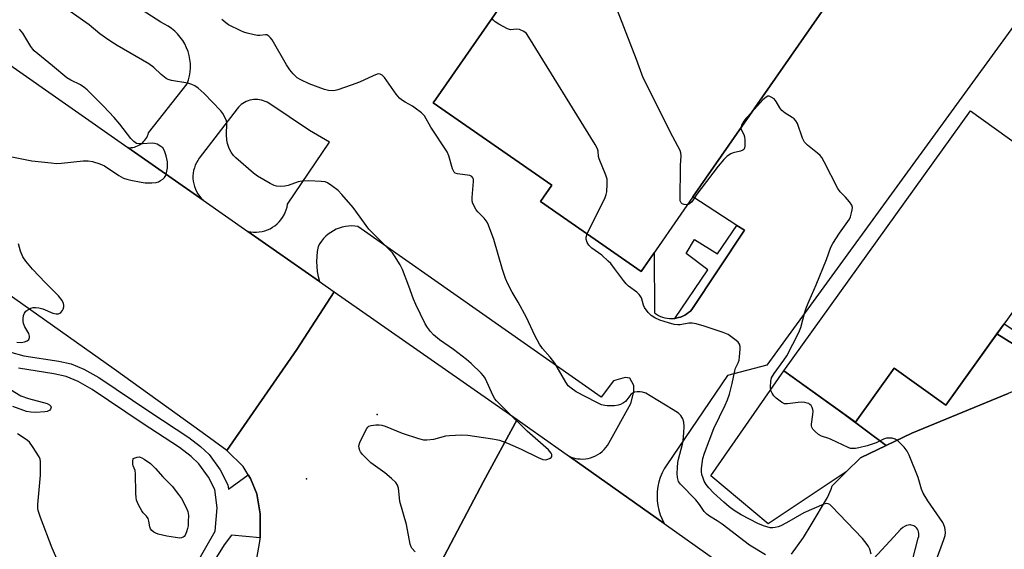
# Model space of a CAD drawing. Units: inches. Extents: x 1261766 to 1267766, y 545452 to 549452.
# Drawn here: x 1264412 to 1264744, y 545723 to 545902 of the extents above; entities that cross this region are included whole.
import ezdxf

# ---------------------------------------------------------------- set-up
doc = ezdxf.new("R2010")
doc.units = ezdxf.units.IN
doc.header["$MEASUREMENT"] = 0
for name, color, linetype in [('BLDG-Footprint', 5, 'Continuous'), ('CNTRL-Analytical Point', 7, 'Continuous'), ('CULTRL-Pad', 6, 'Continuous'), ('ELEV-Spot Elevation', 7, 'Continuous'), ('TRANS-Non Street Sidewalk', 7, 'Continuous'), ('TRANS-Parking Lot', 4, 'Continuous'), ('TRANS-Road', 130, 'Continuous'), ('TRANS-Street Sidewalk', 7, 'Continuous'), ('Undefined', 1, 'Continuous')]:
    doc.layers.add(name, color=color, linetype=linetype)

msp = doc.modelspace()

# ---------------------------------------------------------------- linework, layer by layer
at = {"layer": 'BLDG-Footprint'}
for points, elevation in [([(1264724.86, 545982.85), (1264715.03, 545968.72), (1264703.75, 545976.56), (1264675.85, 545936.42), (1264695.11, 545923.03), (1264638.61, 545841.76), (1264621.19, 545816.7), (1264587.25, 545840.29), (1264591.04, 545845.74), (1264551.08, 545873.52), (1264551.96, 545874.78), (1264658.95, 546028.67)], 508.39), ([(1264773.67, 545841.06), (1264723.84, 545771.58), (1264706.44, 545784.07), (1264693.4, 545765.88), (1264669.29, 545783.18), (1264732.16, 545870.83)], 509.59)]:
    msp.add_lwpolyline(points, close=True, dxfattribs=dict(at, elevation=elevation))
at = {"layer": 'CNTRL-Analytical Point'}
msp.add_point((1264508.38, 545746.75, 501), dxfattribs=at)
at = {"layer": 'CULTRL-Pad'}
for points in [[(1264703.79, 545757.99), (1264689.67, 545768.56), (1264693.4, 545765.88), (1264706.44, 545784.07), (1264723.85, 545771.58), (1264741.09, 545795.63), (1264762.04, 545782.64), (1264744.91, 545775.55), (1264712.47, 545762.13)], [(1264689.67, 545768.56), (1264703.79, 545757.99), (1264695.1, 545753.85), (1264690.34, 545749.12), (1264664.05, 545731.63), (1264644.67, 545747.74), (1264669.29, 545783.18), (1264689.64, 545768.58)]]:
    msp.add_lwpolyline(points, close=True, dxfattribs=at)
at = {"layer": 'ELEV-Spot Elevation'}
msp.add_point((1264532.25, 545768.42, 501.82), dxfattribs=at)
at = {"layer": 'TRANS-Non Street Sidewalk'}
for points in [[(1264632.58, 545800.86), (1264643.7, 545817.21), (1264636.42, 545822.68), (1264639.17, 545827.42), (1264646.89, 545822.63), (1264653.48, 545832.2), (1264656.02, 545830.56), (1264638.33, 545803.89), (1264637.79, 545803.33), (1264637.21, 545802.82), (1264636.58, 545802.37), (1264635.92, 545801.96), (1264635.23, 545801.61), (1264634.51, 545801.31), (1264633.77, 545801.09), (1264633.01, 545800.92)], [(1264766.04, 545784.3), (1264762.04, 545782.64), (1264741.09, 545795.63), (1264743.55, 545799.05)]]:
    msp.add_lwpolyline(points, close=True, dxfattribs=at)
at = {"layer": 'TRANS-Parking Lot'}
for points in [[(1264671.89, 545721.43), (1264675.92, 545726.95), (1264678.51, 545731.32), (1264683.98, 545740.53), (1264685.23, 545743.32), (1264685.57, 545744.38), (1264690.34, 545749.12), (1264695.1, 545753.85), (1264703.79, 545757.99), (1264712.47, 545762.13), (1264744.91, 545775.55)], [(1264709.39, 545706.71), (1264714.62, 545726.76), (1264714.75, 545727.34), (1264714.81, 545727.89), (1264714.8, 545728.4), (1264714.71, 545728.87), (1264714.54, 545729.37), (1264714.31, 545729.83), (1264714.03, 545730.23), (1264713.87, 545730.4), (1264713.7, 545730.56), (1264713.57, 545730.66), (1264713.43, 545730.75), (1264713.09, 545730.92), (1264712.17, 545731.19), (1264711.94, 545731.23), (1264711.71, 545731.24), (1264711.21, 545731.21), (1264710.69, 545731.07), (1264710.18, 545730.85), (1264709.4, 545730.36), (1264708.61, 545729.69), (1264706.31, 545727.21), (1264699.65, 545719.92)]]:
    msp.add_lwpolyline(points, dxfattribs=at)
for points in [[(1264658.95, 546028.67, 0), (1264551.96, 545874.78, 0), (1264551.08, 545873.52, 0), (1264591.04, 545845.74, 0), (1264587.25, 545840.29, 0), (1264621.19, 545816.7, 0), (1264625.55, 545822.97, 0), (1264625.69, 545802.69, 0), (1264626.32, 545802.24, 0), (1264626.99, 545801.85, 0), (1264627.69, 545801.52, 0), (1264628.42, 545801.25, 0), (1264629.16, 545801.03, 0), (1264629.92, 545800.88, 0), (1264630.7, 545800.79, 0), (1264631.47, 545800.77, 0), (1264632.25, 545800.81, 0), (1264632.58, 545800.86, 0), (1264633.01, 545800.92, 0), (1264633.77, 545801.09, 0), (1264634.51, 545801.31, 0), (1264635.23, 545801.61, 0), (1264635.92, 545801.96, 0), (1264636.58, 545802.37, 0), (1264637.21, 545802.82, 0), (1264637.79, 545803.33, 0), (1264638.33, 545803.89, 0), (1264656.02, 545830.56, 0), (1264653.48, 545832.2, 0), (1264638.61, 545841.76, 0), (1264695.11, 545923.03, 0)], [(1264787.87, 545955.92, 0), (1264663.51, 545785.09, 0), (1264650.25, 545781.61, 0), (1264629.8, 545751.54, 0), (1264628.96, 545750.17, 0), (1264628.23, 545748.74, 0), (1264627.63, 545747.25, 0), (1264627.15, 545745.71, 0), (1264626.81, 545744.14, 0), (1264626.61, 545742.55, 0), (1264626.54, 545740.95, 0), (1264626.61, 545739.34, 0), (1264626.82, 545737.75, 0), (1264627.15, 545736.18, 0), (1264627.63, 545734.64, 0), (1264628.23, 545733.15, 0), (1264628.96, 545731.72, 0), (1264597.09, 545754.3, 0), (1264597.93, 545753.98, 0), (1264598.8, 545753.73, 0), (1264599.69, 545753.56, 0), (1264600.59, 545753.46, 0), (1264601.49, 545753.45, 0), (1264602.39, 545753.51, 0), (1264603.29, 545753.65, 0), (1264604.17, 545753.87, 0), (1264605.02, 545754.16, 0), (1264605.85, 545754.53, 0), (1264606.64, 545754.96, 0), (1264607.39, 545755.47, 0), (1264608.1, 545756.03, 0), (1264608.75, 545756.66, 0), (1264609.34, 545757.34, 0), (1264609.88, 545758.06, 0), (1264610.35, 545758.84, 0), (1264617.67, 545772.14, 0), (1264618.74, 545776.1, 0), (1264618.73, 545778.25, 0), (1264617.33, 545780.74, 0), (1264615.81, 545780.98, 0), (1264611.91, 545779.76, 0), (1264607.77, 545774.25, 0), (1264525.75, 545831.82, 0), (1264524.69, 545831.95, 0), (1264523.62, 545831.99, 0), (1264522.56, 545831.94, 0), (1264521.5, 545831.8, 0), (1264520.46, 545831.58, 0), (1264519.43, 545831.26, 0), (1264518.44, 545830.87, 0), (1264517.49, 545830.39, 0), (1264516.58, 545829.84, 0), (1264515.72, 545829.21, 0), (1264514.91, 545828.5, 0), (1264514.17, 545827.74, 0), (1264513.49, 545826.91, 0), (1264512.88, 545826.04, 0), (1264512.35, 545825.11, 0), (1264512.03, 545823.43, 0), (1264511.83, 545821.73, 0), (1264511.77, 545820.01, 0), (1264511.84, 545818.3, 0), (1264512.04, 545816.6, 0), (1264512.37, 545814.92, 0), (1264512.82, 545813.27, 0), (1264488.64, 545830.16, 0), (1264489.59, 545829.99, 0), (1264490.54, 545829.89, 0), (1264491.5, 545829.88, 0), (1264492.46, 545829.96, 0), (1264493.4, 545830.12, 0), (1264494.33, 545830.35, 0), (1264495.24, 545830.68, 0), (1264496.11, 545831.07, 0), (1264496.95, 545831.54, 0), (1264497.74, 545832.08, 0), (1264498.48, 545832.69, 0), (1264499.17, 545833.36, 0), (1264499.79, 545834.09, 0), (1264500.35, 545834.87, 0), (1264500.85, 545835.69, 0), (1264501.26, 545836.56, 0), (1264501.6, 545837.45, 0), (1264501.86, 545838.38, 0), (1264502.04, 545839.32, 0), (1264516.19, 545860.29, 0), (1264509.36, 545864.17, 0), (1264495.65, 545873.33, 0), (1264495.09, 545873.67, 0), (1264494.49, 545873.97, 0), (1264493.88, 545874.21, 0), (1264493.24, 545874.39, 0), (1264492.6, 545874.53, 0), (1264491.95, 545874.61, 0), (1264491.28, 545874.64, 0), (1264490.62, 545874.61, 0), (1264489.97, 545874.52, 0), (1264489.32, 545874.39, 0), (1264488.69, 545874.19, 0), (1264488.08, 545873.95, 0), (1264487.49, 545873.65, 0), (1264486.93, 545873.31, 0), (1264486.39, 545872.92, 0), (1264485.89, 545872.49, 0), (1264485.43, 545872.02, 0), (1264485.01, 545871.51, 0), (1264472.27, 545854.87, 0), (1264471.75, 545854.11, 0), (1264471.3, 545853.32, 0), (1264470.91, 545852.49, 0), (1264470.6, 545851.62, 0), (1264470.36, 545850.74, 0), (1264470.21, 545849.83, 0), (1264470.13, 545848.92, 0), (1264470.13, 545848, 0), (1264470.21, 545847.09, 0), (1264470.37, 545846.19, 0), (1264470.62, 545845.3, 0), (1264470.93, 545844.44, 0), (1264471.31, 545843.61, 0), (1264471.77, 545842.81, 0), (1264472.3, 545842.06, 0), (1264472.89, 545841.36, 0), (1264473.53, 545840.71, 0), (1264448.22, 545858.39, 0), (1264448.77, 545858.37, 0), (1264449.31, 545858.4, 0), (1264449.85, 545858.47, 0), (1264450.39, 545858.59, 0), (1264450.9, 545858.74, 0), (1264451.41, 545858.95, 0), (1264451.9, 545859.19, 0), (1264452.37, 545859.47, 0), (1264452.81, 545859.79, 0), (1264453.22, 545860.14, 0), (1264453.61, 545860.53, 0), (1264453.96, 545860.95, 0), (1264454.27, 545861.39, 0), (1264454.55, 545861.86, 0), (1264454.79, 545862.35, 0), (1264454.99, 545862.86, 0), (1264455.14, 545863.38, 0), (1264468.22, 545879.89, 0), (1264468.66, 545881.21, 0), (1264468.99, 545882.56, 0), (1264469.2, 545883.92, 0), (1264469.29, 545885.31, 0), (1264469.27, 545886.7, 0), (1264469.12, 545888.08, 0), (1264468.85, 545889.44, 0), (1264468.48, 545890.77, 0), (1264467.98, 545892.07, 0), (1264467.38, 545893.33, 0), (1264466.68, 545894.52, 0), (1264465.87, 545895.65, 0), (1264464.97, 545896.7, 0), (1264463.99, 545897.68, 0), (1264462.92, 545898.57, 0), (1264461.78, 545899.36, 0), (1264460.58, 545900.05, 0), (1264459.32, 545900.64, 0), (1264415.97, 545928.63, 0)]]:
    msp.add_polyline3d(points, dxfattribs=at)
at = {"layer": 'TRANS-Road'}
msp.add_lwpolyline([(1264387.28, 545900.96), (1264448.22, 545858.39), (1264473.53, 545840.71), (1264488.64, 545830.16), (1264512.82, 545813.27), (1264517.75, 545809.83), (1264505.14, 545790.34), (1264481.59, 545756.33), (1264473.2, 545762.41), (1264443.53, 545783.68), (1264391.9, 545820.25)], dxfattribs=at)
msp.add_lwpolyline([(1264579.41, 545766.76), (1264568.07, 545745.85), (1264548.29, 545708.36), (1264544.04, 545711.14), (1264538.47, 545712.2), (1264532.2, 545712.46), (1264526.16, 545711.54), (1264520.61, 545709.91), (1264516.76, 545708.18), (1264512.43, 545703.71), (1264491.53, 545719.23), (1264492.82, 545726.35), (1264492.81, 545726.92), (1264492.8, 545734.98), (1264491.71, 545741.73), (1264489.47, 545746.9), (1264488.73, 545748.1), (1264487, 545750.91), (1264481.59, 545756.33), (1264505.14, 545790.34), (1264517.75, 545809.83)], close=True, dxfattribs=at)
msp.add_polyline3d([(1264772.14, 545550.35, 0), (1264701.98, 545600.47, 0), (1264699.05, 545602.56, 0), (1264677.82, 545617.35, 0), (1264646.72, 545639.02, 0), (1264573.75, 545691.24, 0), (1264551.36, 545706.3, 0), (1264548.29, 545708.36, 0), (1264568.07, 545745.85, 0), (1264579.41, 545766.76, 0), (1264585.64, 545762.41, 0), (1264585.92, 545762.22, 0), (1264597.09, 545754.3, 0), (1264628.96, 545731.72, 0), (1264654.11, 545713.91, 0), (1264690.93, 545687.83, 0), (1264722, 545665.81, 0), (1264736.02, 545655.88, 0), (1264739.96, 545652.81, 0), (1264741.83, 545651.36, 0), (1264743.91, 545649.75, 0)], dxfattribs=at)
at = {"layer": 'TRANS-Street Sidewalk'}
for points in [[(1264408.31, 545789.61), (1264413.15, 545788.28), (1264424.94, 545786.48), (1264429.05, 545785.55), (1264433.4, 545783.76), (1264438.44, 545780.92), (1264455.57, 545769.33), (1264468.71, 545760.72), (1264472.68, 545757.68), (1264475.55, 545755.01), (1264479.33, 545749.81), (1264481.85, 545744.74), (1264482.16, 545743.26), (1264488.73, 545748.1), (1264489.47, 545746.9), (1264491.71, 545741.73), (1264492.8, 545734.98), (1264492.81, 545726.92), (1264483.1, 545727.84), (1264480.6, 545724.56), (1264463.32, 545696.78)], [(1264403.64, 545622.91), (1264429.3, 545652.15), (1264441.8, 545670.05), (1264445.23, 545674.96), (1264460.2, 545698.73), (1264477.59, 545729.1), (1264478.29, 545737.05), (1264477.46, 545743.17), (1264475.37, 545747.38), (1264472.14, 545751.84), (1264469.54, 545754.29), (1264465.58, 545757.35), (1264453.05, 545765.53), (1264436.15, 545776.92), (1264431.42, 545779.56), (1264427.37, 545781.23), (1264423.22, 545782.18), (1264411.31, 545784.02)]]:
    msp.add_lwpolyline(points, dxfattribs=at)
at = {"layer": 'Undefined'}
for points, elevation in [([(1264636.8, 545839.16), (1264635.71, 545839.21), (1264634.98, 545839.46), (1264634.63, 545839.78), (1264634.38, 545840.49), (1264634.51, 545852.39), (1264634.66, 545855.65), (1264634.57, 545856.66), (1264634.33, 545857.42), (1264631.85, 545862.05), (1264621.89, 545881.87), (1264619.65, 545888.12), (1264605.47, 545924.68), (1264604.67, 545926.27), (1264601.38, 545930.84), (1264600.34, 545932.58), (1264599.74, 545933.9), (1264597.33, 545940.05)], 508), ([(1264544.99, 545722.18), (1264543.92, 545723.43), (1264543.65, 545723.91), (1264543.37, 545724.73), (1264542.09, 545731.43), (1264539.91, 545739.17), (1264539.72, 545740.34), (1264539.41, 545743.61), (1264539.12, 545744.68), (1264538.5, 545745.55), (1264537, 545746.92), (1264534.76, 545748.79), (1264530.09, 545752.2), (1264527.23, 545754.97), (1264526.55, 545755.85), (1264526.32, 545756.35), (1264526.1, 545757.13), (1264526.04, 545757.93), (1264526.35, 545759.02), (1264528.13, 545762.77), (1264528.69, 545763.78), (1264529.03, 545764.2), (1264529.46, 545764.51), (1264530.25, 545764.76), (1264531.72, 545764.95), (1264532.91, 545764.96), (1264533.78, 545764.81), (1264534.93, 545764.48), (1264540.61, 545762.19), (1264546.16, 545760.35), (1264547.84, 545759.9), (1264548.99, 545759.87), (1264551.33, 545760.18), (1264555.39, 545761.21), (1264556.55, 545761.43), (1264560.68, 545761.62), (1264562.74, 545761.53), (1264571.14, 545760.3), (1264572.3, 545760.08), (1264573.41, 545759.77), (1264576.12, 545758.8), (1264577.96, 545758.04), (1264580.81, 545756.74), (1264586.45, 545753.91), (1264588.01, 545753.33), (1264589.02, 545753.21), (1264589.79, 545753.39), (1264590.49, 545753.73), (1264590.86, 545754.01), (1264591.09, 545754.35), (1264591.12, 545754.56), (1264591.05, 545755), (1264590.84, 545755.47), (1264589.94, 545756.58), (1264582.83, 545762.89), (1264575.93, 545769.53), (1264572.43, 545773.04), (1264571.92, 545773.73), (1264571.35, 545774.72), (1264568.58, 545780.65), (1264568.01, 545781.54), (1264567.27, 545782.39), (1264563.86, 545785.64), (1264562.31, 545786.99), (1264557.97, 545790.4), (1264553.23, 545793.58), (1264551.17, 545795.31), (1264550.18, 545796.39), (1264549.13, 545797.8), (1264548.36, 545799.04), (1264545.24, 545805.48), (1264544.42, 545807.35), (1264542.88, 545811.76), (1264540.79, 545817.28), (1264539.95, 545818.85), (1264538.09, 545821.93), (1264537.39, 545822.9), (1264536.41, 545823.98), (1264529.46, 545830.94), (1264524.08, 545838.21), (1264520.29, 545842.65), (1264519.06, 545843.9), (1264516.96, 545845.53), (1264515.5, 545846.51), (1264514.73, 545846.82), (1264513.39, 545847.01), (1264509.16, 545847.21), (1264506.93, 545847.11), (1264505.54, 545846.85), (1264502.24, 545845.66), (1264501.12, 545845.36), (1264499.68, 545845.28), (1264498.26, 545845.41), (1264497.45, 545845.67), (1264496.17, 545846.33), (1264491.91, 545848.78), (1264490.5, 545849.78), (1264484.57, 545854.93), (1264483.8, 545855.77), (1264482.99, 545856.92), (1264482.57, 545857.65), (1264482.25, 545858.43), (1264481.82, 545859.77), (1264481.56, 545860.86), (1264481.45, 545862.79), (1264481.59, 545866.5), (1264481.41, 545867.45), (1264481, 545868.47), (1264480.23, 545869.93), (1264479.55, 545870.83), (1264473.88, 545876.68), (1264471.92, 545878.48), (1264470.77, 545879.24), (1264469.79, 545879.72), (1264468.37, 545880.07), (1264462.88, 545881.01), (1264461.82, 545881.32), (1264461.07, 545881.73), (1264459.46, 545883.04), (1264456.93, 545885.39), (1264455.21, 545886.65), (1264444.54, 545892.86), (1264442.08, 545894.39), (1264440.65, 545895.39), (1264438.78, 545896.8), (1264435.11, 545899.78), (1264425.74, 545906.46)], 502), ([(1264603, 545829.34), (1264609.02, 545841.55), (1264609.46, 545842.64), (1264609.65, 545843.48), (1264609.78, 545846.06), (1264609.69, 545847.77), (1264609.25, 545849.16), (1264607, 545854.64), (1264606.81, 545855.46), (1264606.75, 545857.16), (1264606.53, 545857.94), (1264605.68, 545859.49), (1264583.34, 545895.6), (1264582.5, 545896.82), (1264582.11, 545897.23), (1264581.68, 545897.54), (1264580.2, 545898.16), (1264579.15, 545898.29), (1264577.21, 545898.08), (1264576.15, 545898.42), (1264573.28, 545899.99), (1264572.03, 545900.76), (1264571.39, 545901.32), (1264570.92, 545902.06)], 506), ([(1264406.29, 545855.83), (1264415.79, 545853.99), (1264422.29, 545853.23), (1264424.06, 545853.1), (1264425.82, 545853.2), (1264433.13, 545853.91), (1264434.84, 545853.89), (1264436.24, 545853.7), (1264438.7, 545852.92), (1264440.27, 545852.24), (1264445.14, 545848.98), (1264446.75, 545848.12), (1264447.8, 545847.77), (1264449.22, 545847.45), (1264452.64, 545846.73), (1264454.06, 545846.55), (1264456.31, 545846.49), (1264457.69, 545846.63), (1264458.47, 545846.92), (1264459.22, 545847.3), (1264459.93, 545847.75), (1264460.53, 545848.3), (1264460.96, 545849.03), (1264461.26, 545849.86), (1264461.55, 545851.57), (1264461.52, 545853.64), (1264461.06, 545855.65), (1264460.5, 545857.31), (1264459.96, 545858.29), (1264459.32, 545858.83), (1264458.02, 545859.51), (1264457.2, 545859.81), (1264456.34, 545859.91), (1264453.1, 545859.64), (1264451.95, 545859.65), (1264451.14, 545859.83), (1264450.17, 545860.42), (1264449.16, 545861.45), (1264445.44, 545866.32), (1264443.56, 545868.53), (1264439.98, 545872.38), (1264434.45, 545877.88), (1264433.4, 545878.78), (1264432.25, 545879.55), (1264428.92, 545881.12), (1264427.67, 545881.88), (1264422.82, 545885.97), (1264416.63, 545890.96), (1264416.1, 545891.54), (1264415.49, 545892.42), (1264412.8, 545896.98), (1264411.71, 545898.35)], 500), ([(1264658.5, 545870.37), (1264656.58, 545868.27), (1264655.85, 545867.34), (1264655.06, 545865.92), (1264654.84, 545865.1)], 508), ([(1264654.84, 545865.1), (1264654.93, 545864.47), (1264655.82, 545862.85), (1264656.02, 545862.08), (1264656.11, 545860.95), (1264656.1, 545858.97), (1264655.98, 545858.2), (1264655.78, 545857.78), (1264655.43, 545857.49), (1264654.72, 545857.19), (1264652.24, 545856.59), (1264651.43, 545856.29), (1264650.22, 545855.49), (1264649.04, 545854.41), (1264647.14, 545852.16), (1264641.37, 545844.66), (1264639.95, 545842.72), (1264638.26, 545840.15), (1264637.52, 545839.41), (1264636.8, 545839.16)], 508), ([(1264698.75, 545721.44), (1264698.24, 545723.07), (1264697.82, 545723.97), (1264697.4, 545724.66), (1264695.8, 545726.7), (1264685.39, 545737.57), (1264684.74, 545738.11), (1264684.27, 545738.36), (1264683.52, 545738.45), (1264682.75, 545738.28), (1264676.08, 545735.26), (1264670.2, 545731.93), (1264668.25, 545730.94), (1264667.43, 545730.61), (1264666.38, 545730.34), (1264665.58, 545730.25), (1264664.73, 545730.31), (1264662.44, 545730.93), (1264660.58, 545731.69), (1264654.96, 545734.68), (1264652.53, 545736.13), (1264650.85, 545737.37), (1264649.04, 545738.92), (1264645.59, 545742.05), (1264643.96, 545743.78), (1264643.16, 545744.84), (1264642.49, 545745.99), (1264642.05, 545746.97), (1264641.67, 545748.27), (1264641.56, 545749.08), (1264641.59, 545750.21), (1264641.99, 545753.6), (1264642.52, 545755.38), (1264645.74, 545763.79), (1264649.53, 545771.58), (1264650.29, 545773.37), (1264650.94, 545775.26), (1264651.93, 545778.9), (1264652.72, 545783.21), (1264653.05, 545784.1), (1264653.94, 545785.92), (1264654.21, 545786.73), (1264654.37, 545787.87), (1264654.53, 545790.52), (1264654.52, 545791.37), (1264654.34, 545792.15), (1264653.88, 545792.79), (1264653.27, 545793.36), (1264651.45, 545794.79), (1264650.49, 545795.41), (1264648.87, 545796.08), (1264642.48, 545798.27), (1264639.73, 545799.03), (1264638.35, 545799.26), (1264637.28, 545799.19), (1264634.4, 545798.71), (1264633.52, 545798.7), (1264632.37, 545798.84), (1264630.44, 545799.34), (1264627.46, 545800.27), (1264625.84, 545801.04), (1264624.57, 545801.8), (1264623.55, 545802.84), (1264622.37, 545804.55), (1264622.01, 545805.33), (1264621.27, 545807.75), (1264620.86, 545808.47), (1264620.52, 545808.9), (1264619.7, 545809.63), (1264616.98, 545811.69), (1264616.13, 545812.45), (1264615.2, 545813.6), (1264612.25, 545817.71), (1264610.95, 545819.31), (1264610.13, 545820.17), (1264607.91, 545822.18), (1264604.59, 545824.54), (1264603.57, 545825.51), (1264602.97, 545826.45), (1264602.66, 545827.5), (1264602.69, 545828.24), (1264603, 545829.34)], 506), ([(1264410.8, 545792.79), (1264412.24, 545792.75), (1264413.35, 545792.92), (1264414.28, 545793.31), (1264414.82, 545793.74), (1264415.05, 545794.38), (1264415.02, 545794.9), (1264414.8, 545795.7), (1264413.47, 545798.05), (1264413.04, 545799.12), (1264412.85, 545799.95), (1264412.86, 545800.76), (1264413.06, 545801.84), (1264413.32, 545802.61), (1264413.76, 545803.25), (1264414.43, 545803.73), (1264415.46, 545804.25), (1264416.26, 545804.51), (1264417.09, 545804.57), (1264418.2, 545804.4), (1264419.58, 545804.04), (1264422.94, 545802.56), (1264424.01, 545802.35), (1264424.77, 545802.37), (1264425.23, 545802.55), (1264425.63, 545802.88), (1264426.15, 545803.52), (1264426.42, 545804), (1264426.63, 545804.79), (1264426.63, 545805.33), (1264426.53, 545805.86), (1264426.03, 545806.85), (1264424.81, 545808.44), (1264420.47, 545812.8), (1264416.03, 545817.42), (1264413.76, 545820.18), (1264412.75, 545821.64), (1264412, 545823.51), (1264411.27, 545826)], 500), ([(1264397.5, 545783.59), (1264412.14, 545774.74), (1264414.64, 545773.85), (1264420.99, 545772.13), (1264421.82, 545771.73), (1264422.2, 545771.31), (1264422.29, 545770.9), (1264422.14, 545770.25), (1264421.86, 545769.91), (1264421.48, 545769.67), (1264421.04, 545769.5), (1264420.18, 545769.33), (1264417.19, 545769.11), (1264415.45, 545769.24), (1264414.01, 545769.51), (1264409.44, 545771.13)], 502), ([(1264425.46, 545717), (1264422.68, 545723.42), (1264418.7, 545733.76), (1264417.95, 545736.09), (1264417.84, 545736.91), (1264417.86, 545738.07), (1264418.76, 545748.02), (1264418.72, 545752.58), (1264418.58, 545753.42), (1264418.27, 545754.23), (1264416.02, 545757.68), (1264414.99, 545759.11), (1264414.38, 545759.73), (1264412.94, 545760.75), (1264410.94, 545761.95)], 500)]:
    msp.add_lwpolyline(points, dxfattribs=dict(at, elevation=elevation))
at = {"layer": 'Undefined', "elevation": 502}
msp.add_lwpolyline([(1264465.69, 545726.82), (1264461.3, 545727.44), (1264458.44, 545728.13), (1264457.63, 545728.43), (1264456.92, 545728.83), (1264456.29, 545729.31), (1264455.81, 545729.9), (1264455.57, 545730.63), (1264455.29, 545732.47), (1264455, 545733.46), (1264454.52, 545734.22), (1264453.36, 545735.33), (1264452.86, 545736.01), (1264451.78, 545738.04), (1264451.15, 545739.64), (1264451.01, 545740.5), (1264450.92, 545741.97), (1264450.8, 545748.47), (1264450.62, 545749.58), (1264450.03, 545751.12), (1264449.87, 545751.77), (1264449.81, 545752.56), (1264449.97, 545753.59), (1264451.31, 545754.06), (1264452.02, 545754.14), (1264452.35, 545754.1), (1264452.9, 545753.89), (1264453.66, 545753.45), (1264455.87, 545751.91), (1264457.52, 545750.24), (1264459.98, 545747.4), (1264463.11, 545744.26), (1264465.29, 545741.55), (1264466.28, 545740.13), (1264467.75, 545737.33), (1264468.39, 545735.76), (1264468.6, 545734.41), (1264468.56, 545732.38), (1264468.46, 545730.93), (1264468.3, 545730.06), (1264467.93, 545728.92), (1264467.46, 545727.84), (1264467.17, 545727.38), (1264466.83, 545727.07), (1264466.24, 545726.85)], close=True, dxfattribs=at)
at = {"layer": 'Undefined'}
for points in [[(1264663.15, 545721.2, 504), (1264657.68, 545724.47, 504), (1264648.51, 545731.51, 504), (1264646.85, 545732.65, 504), (1264644.21, 545734.22, 504), (1264643.36, 545734.86, 504), (1264642.47, 545735.82, 504), (1264640.88, 545738.17, 504), (1264639.64, 545739.71, 504), (1264634.46, 545744.94, 504), (1264633.83, 545745.87, 504), (1264633.43, 545747.18, 504), (1264633.32, 545748.58, 504), (1264633.41, 545750.59, 504), (1264633.56, 545752.31, 504), (1264633.75, 545753.42, 504), (1264635.09, 545758.42, 504), (1264635.33, 545759.55, 504), (1264635.6, 545762.43, 504), (1264635.69, 545764.45, 504), (1264635.53, 545765.89, 504), (1264635.21, 545766.97, 504), (1264634.53, 545768.1, 504), (1264633.78, 545768.85, 504), (1264631.95, 545770.08, 504), (1264624.24, 545774.74, 504), (1264622.74, 545775.59, 504), (1264621.69, 545776, 504), (1264620.89, 545776.09, 504), (1264619.8, 545776.05, 504), (1264619.01, 545775.93, 504), (1264618.29, 545775.67, 504), (1264617.71, 545775.16, 504), (1264616.41, 545773.39, 504), (1264615.88, 545772.81, 504), (1264615.25, 545772.35, 504), (1264614.22, 545771.87, 504), (1264613.4, 545771.62, 504), (1264612.25, 545771.43, 504), (1264611.12, 545771.33, 504), (1264609.74, 545771.33, 504), (1264608.93, 545771.44, 504), (1264607.86, 545771.72, 504), (1264606.01, 545772.56, 504), (1264599.3, 545776.14, 504), (1264597.58, 545777.3, 504), (1264596.65, 545778.17, 504), (1264595.83, 545779.39, 504), (1264592.09, 545785.81, 504), (1264590.55, 545787.76, 504), (1264587.91, 545790.71, 504), (1264586.97, 545792.12, 504), (1264585.33, 545795.11, 504), (1264582.58, 545801.16, 504), (1264579.71, 545806.3, 504), (1264577.68, 545809.63, 504), (1264576.28, 545812.48, 504), (1264575.51, 545814.34, 504), (1264574.49, 545817.36, 504), (1264572.96, 545822.4, 504), (1264571.59, 545827.4, 504), (1264569.78, 545832.25, 504), (1264569.25, 545833.25, 504), (1264568.27, 545834.61, 504), (1264567.53, 545835.45, 504), (1264566.13, 545836.79, 504), (1264565.61, 545837.44, 504), (1264564.77, 545838.85, 504), (1264564.34, 545839.85, 504), (1264564.21, 545840.67, 504), (1264564.22, 545841.55, 504), (1264564.71, 545846.93, 504), (1264564.66, 545847.72, 504), (1264564.51, 545848.18, 504), (1264564.07, 545848.7, 504), (1264563.44, 545849.02, 504), (1264559.28, 545849.57, 504), (1264558.55, 545849.81, 504), (1264558.18, 545850.12, 504), (1264557.92, 545850.53, 504), (1264557.61, 545851.27, 504), (1264556.38, 545855.66, 504), (1264555.86, 545856.98, 504), (1264550.33, 545865.24, 504), (1264548.16, 545869.07, 504), (1264547.18, 545870.12, 504), (1264545.08, 545871.74, 504), (1264544.11, 545872.37, 504), (1264541.63, 545873.74, 504), (1264540.44, 545874.53, 504), (1264539.78, 545875.07, 504), (1264538.65, 545876.42, 504), (1264534.67, 545882.01, 504), (1264533.9, 545882.84, 504), (1264533.24, 545883.18, 504), (1264532.75, 545883.21, 504), (1264532.23, 545883.1, 504), (1264530.92, 545882.59, 504), (1264526.27, 545880.47, 504), (1264523.5, 545879.39, 504), (1264518.97, 545877.87, 504), (1264518.11, 545877.65, 504), (1264517.26, 545877.56, 504), (1264515.85, 545877.61, 504), (1264514.51, 545877.93, 504), (1264509.31, 545879.84, 504), (1264506.51, 545881.21, 504), (1264505.3, 545881.91, 504), (1264504.64, 545882.43, 504), (1264503.87, 545883.27, 504), (1264502.82, 545884.64, 504), (1264501.71, 545886.35, 504), (1264496.78, 545894.71, 504), (1264496.28, 545895.42, 504), (1264495.72, 545895.98, 504), (1264495.08, 545896.36, 504), (1264494.63, 545896.46, 504), (1264492.67, 545896.21, 504), (1264491.85, 545896.21, 504), (1264490.71, 545896.42, 504), (1264488.44, 545896.99, 504), (1264487.32, 545897.34, 504), (1264486.27, 545897.78, 504), (1264482.14, 545899.78, 504), (1264481.2, 545900.43, 504), (1264479.89, 545901.55, 504)], [(1264720.65, 545719.2, 508), (1264723.25, 545726.35, 508), (1264723.65, 545727.7, 508), (1264723.78, 545728.74, 508), (1264723.7, 545729.58, 508), (1264723.52, 545730.42, 508), (1264723.26, 545731.23, 508), (1264722.88, 545732.02, 508), (1264717.83, 545739.34, 508), (1264716.26, 545741.98, 508), (1264715.74, 545743.34, 508), (1264714.53, 545747.25, 508), (1264711.51, 545754.72, 508), (1264710.88, 545756.06, 508), (1264709.83, 545757.44, 508), (1264707.8, 545759.52, 508), (1264706.86, 545760.13, 508), (1264705.76, 545760.43, 508), (1264704.62, 545760.53, 508), (1264703.87, 545760.43, 508), (1264702.93, 545760.11, 508), (1264700.46, 545758.92, 508), (1264697.35, 545757.87, 508), (1264694.52, 545757.17, 508), (1264693.39, 545756.99, 508), (1264692.57, 545756.96, 508), (1264691.8, 545757.04, 508), (1264691.01, 545757.28, 508), (1264685.27, 545760.05, 508), (1264684.47, 545760.36, 508), (1264681.94, 545761.1, 508), (1264680.99, 545761.72, 508), (1264679.88, 545762.67, 508), (1264679.09, 545763.47, 508), (1264678.68, 545764.15, 508), (1264678.58, 545764.66, 508), (1264678.59, 545765.21, 508), (1264679.08, 545768.4, 508), (1264679.16, 545769.56, 508), (1264679.09, 545770.09, 508), (1264678.84, 545770.82, 508), (1264678.46, 545771.48, 508), (1264678.1, 545771.84, 508), (1264677.67, 545772.13, 508), (1264677.17, 545772.31, 508), (1264676.36, 545772.49, 508), (1264675.25, 545772.6, 508), (1264674.09, 545772.54, 508), (1264670.58, 545772.02, 508), (1264669.48, 545772.08, 508), (1264668.53, 545772.56, 508), (1264666.75, 545773.97, 508), (1264665.94, 545774.75, 508), (1264665.35, 545775.63, 508), (1264664.96, 545776.59, 508), (1264664.8, 545777.7, 508), (1264664.88, 545779.72, 508), (1264665.17, 545780.79, 508), (1264666.02, 545782.25, 508), (1264669.28, 545786.81, 508), (1264670.25, 545788.28, 508), (1264674.33, 545796.07, 508), (1264674.98, 545797.8, 508), (1264676.37, 545802.89, 508), (1264676.93, 545804.58, 508), (1264677.81, 545806.76, 508), (1264680.23, 545812.21, 508), (1264683.62, 545820.67, 508), (1264685.11, 545824.84, 508), (1264685.78, 545826.11, 508), (1264688.01, 545829.54, 508), (1264691.42, 545834.26, 508), (1264691.76, 545835.02, 508), (1264692.15, 545836.37, 508), (1264692.36, 545837.45, 508), (1264692.4, 545838.24, 508), (1264692.18, 545838.97, 508), (1264691.41, 545840.12, 508), (1264690.12, 545841.65, 508), (1264688.3, 545843.52, 508), (1264687.45, 545844.65, 508), (1264682.94, 545853.56, 508), (1264682.06, 545855.07, 508), (1264681.49, 545855.74, 508), (1264680.63, 545856.55, 508), (1264677.25, 545859.25, 508), (1264676.26, 545860.25, 508), (1264675.62, 545861.53, 508), (1264673.86, 545866.51, 508), (1264673.34, 545867.44, 508), (1264672.79, 545868.07, 508), (1264672.15, 545868.6, 508), (1264669.76, 545870.02, 508), (1264668.66, 545870.88, 508), (1264667.95, 545871.75, 508), (1264666.68, 545873.95, 508), (1264665.99, 545874.82, 508), (1264665.07, 545875.45, 508), (1264664.34, 545875.71, 508), (1264663.89, 545875.7, 508), (1264663.32, 545875.45, 508), (1264662.24, 545874.48, 508), (1264658.5, 545870.37, 508)]]:
    msp.add_polyline3d(points, dxfattribs=at)

doc.saveas('drawing.dxf')
